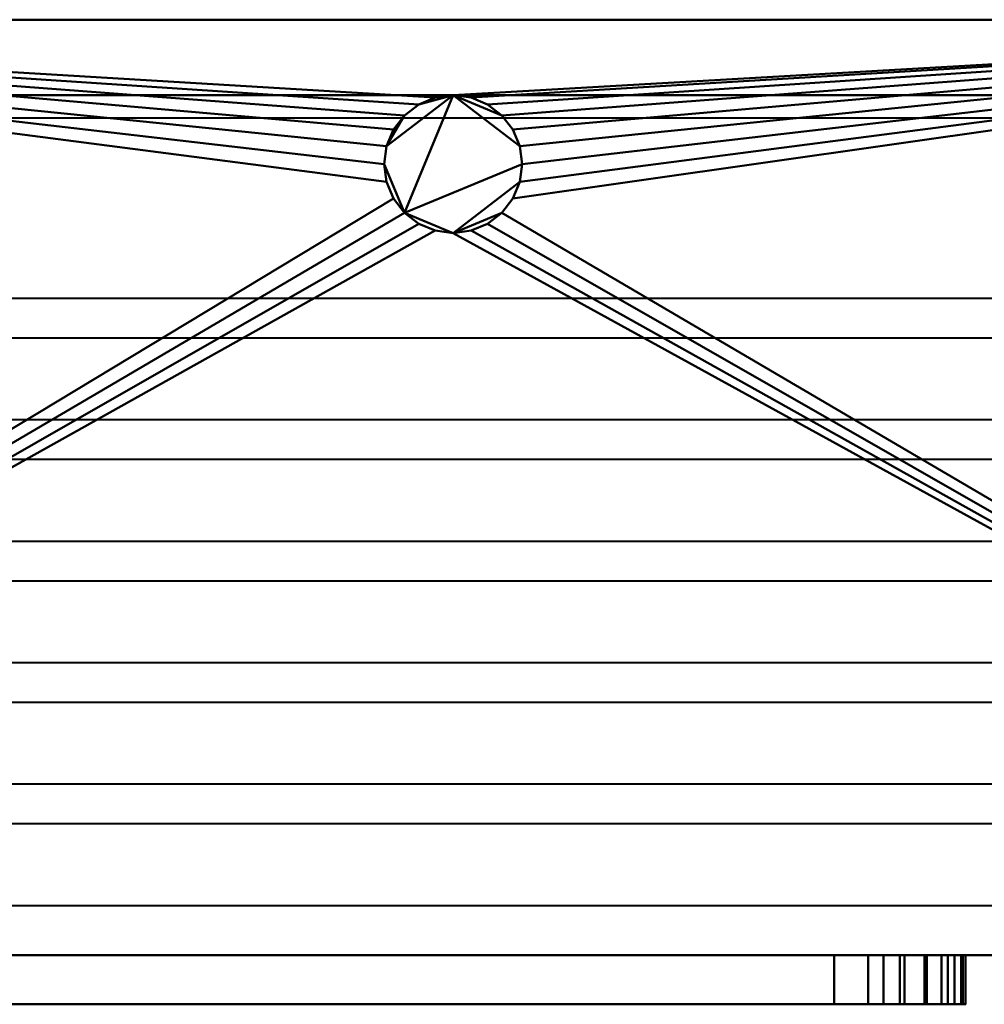
# Model space of a CAD drawing. Units: millimetres. Extents: x -422 to 462, y -175 to 170.
# Drawn here: x -132 to 162, y -158 to 143 of the extents above; entities that cross this region are included whole.
import ezdxf

# ---------------------------------------------------------------- set-up
doc = ezdxf.new("R2010")
doc.units = ezdxf.units.MM
doc.layers.add('M-EQPM', color=50, linetype='Continuous', lineweight=30)

# ---------------------------------------------------------------- blocks, each defined once
blk = doc.blocks.new('FamilyGeomCombination_5245-ビュー 1')
at = {"layer": 'M-EQPM', "lineweight": 40}
mesh = blk.add_polyface(dxfattribs=at)
corners = [(-400, 142.5, 714), (-400, -142.5, 714), (400, -142.5, 714), (400, 142.5, 714)]
mesh.append_faces([[corners[k] for k in face] for face in [(0, 1, 2, 3)]])
mesh = blk.add_polyface(dxfattribs=at)
corners = [(400, 142.5, 10), (400, -142.5, 10), (-400, -142.5, 10), (-400, 142.5, 10), (-21, 98.5, 10), (-20.28, 93.06, 10), (-18.19, 88, 10), (-14.85, 83.65, 10), (-10.5, 80.31, 10), (-5.44, 78.22, 10), (0, 77.5, 10), (5.44, 78.22, 10), (10.5, 80.31, 10), (14.85, 83.65, 10), (18.19, 88, 10), (20.28, 93.06, 10), (21, 98.5, 10), (20.28, 103.94, 10), (18.19, 109, 10), (14.85, 113.35, 10), (10.5, 116.69, 10), (5.44, 118.78, 10), (0, 119.5, 10), (-5.44, 118.78, 10), (-10.5, 116.69, 10), (-14.85, 113.35, 10), (-18.19, 109, 10), (-20.28, 103.94, 10)]
mesh.append_faces([[corners[k] for k in face] for face in [(27, 3, 26), (19, 0, 18), (16, 0, 15), (11, 1, 10)]], dxfattribs={"vtx0": -1, "vtx1": -1})
mesh.append_faces([[corners[k] for k in face] for face in [(3, 27, 4), (3, 4, 5), (6, 2, 3, 5), (2, 6, 7), (2, 9, 10, 1), (0, 19, 20), (0, 16, 17), (1, 13, 14, 0)]], dxfattribs={"vtx0": -1, "vtx2": -1})
mesh.append_faces([[corners[k] for k in face] for face in [(23, 24, 3), (25, 26, 3), (24, 25, 3), (7, 8, 2), (8, 9, 2), (21, 22, 0), (20, 21, 0), (17, 18, 0), (12, 13, 1), (11, 12, 1), (14, 15, 0)]], dxfattribs={"vtx1": -1, "vtx2": -1})
mesh.append_faces([[corners[k] for k in face] for face in [(22, 23, 3, 0)]], dxfattribs={"vtx1": -1, "vtx3": -1})
mesh = blk.add_polyface(dxfattribs=at)
corners = [(-400, 142.5, 714), (400, 142.5, 714), (400, 142.5, 10), (-400, 142.5, 10), (-362.9, 142.5, 686.5), (-362.9, 142.5, 51.5), (310.1, 142.5, 51.5), (310.1, 142.5, 686.5)]
mesh.append_faces([[corners[k] for k in face] for face in [(0, 4, 5, 3), (6, 2, 3, 5)]], dxfattribs={"vtx0": -1, "vtx2": -1})
mesh.append_faces([[corners[k] for k in face] for face in [(0, 1, 7, 4), (6, 7, 1, 2)]], dxfattribs={"vtx1": -1, "vtx3": -1})
mesh = blk.add_polyface(dxfattribs=at)
corners = [(310.1, 119.5, 51.5), (310.1, 142.5, 51.5), (-362.9, 142.5, 51.5), (-362.9, 119.5, 51.5)]
mesh.append_faces([[corners[k] for k in face] for face in [(0, 1, 2, 3)]])
mesh = blk.add_polyface(dxfattribs=at)
corners = [(-362.9, 119.5, 686.5), (-362.9, 142.5, 686.5), (310.1, 142.5, 686.5), (310.1, 119.5, 686.5)]
mesh.append_faces([[corners[k] for k in face] for face in [(0, 1, 2, 3)]])
mesh = blk.add_polyface(dxfattribs=at)
corners = [(310.1, 119.5, 686.5), (310.1, 119.5, 51.5), (-362.9, 119.5, 51.5), (-362.9, 119.5, 686.5)]
mesh.append_faces([[corners[k] for k in face] for face in [(0, 1, 2, 3)]])
mesh = blk.add_polyface(dxfattribs=at)
corners = [(-21, 98.5, 15), (-20.28, 103.94, 15), (-18.19, 109, 15), (-14.85, 113.35, 15), (-10.5, 116.69, 15), (-5.44, 118.78, 15), (0, 119.5, 15), (5.44, 118.78, 15), (10.5, 116.69, 15), (14.85, 113.35, 15), (18.19, 109, 15), (20.28, 103.94, 15), (21, 98.5, 15), (20.28, 93.06, 15), (18.19, 88, 15), (14.85, 83.65, 15), (10.5, 80.31, 15), (5.44, 78.22, 15), (0, 77.5, 15), (-5.44, 78.22, 15), (-10.5, 80.31, 15), (-14.85, 83.65, 15), (-18.19, 88, 15), (-20.28, 93.06, 15)]
mesh.append_faces([[corners[k] for k in face] for face in [(9, 6, 7, 8)]], dxfattribs={"vtx0": -1})
mesh.append_faces([[corners[k] for k in face] for face in [(15, 18, 13, 14)]], dxfattribs={"vtx0": -1, "vtx1": -1})
mesh.append_faces([[corners[k] for k in face] for face in [(1, 6, 21, 0)]], dxfattribs={"vtx0": -1, "vtx1": -1, "vtx2": -1})
mesh.append_faces([[corners[k] for k in face] for face in [(2, 3, 1), (5, 6, 4)]], dxfattribs={"vtx1": -1})
mesh.append_faces([[corners[k] for k in face] for face in [(12, 13, 18, 21), (11, 12, 21, 6), (3, 4, 6, 1)]], dxfattribs={"vtx1": -1, "vtx2": -1, "vtx3": -1})
mesh.append_faces([[corners[k] for k in face] for face in [(19, 20, 21, 18)]], dxfattribs={"vtx2": -1})
mesh.append_faces([[corners[k] for k in face] for face in [(9, 10, 11, 6)]], dxfattribs={"vtx2": -1, "vtx3": -1})
mesh.append_faces([[corners[k] for k in face] for face in [(15, 16, 17, 18), (21, 22, 23, 0)]], dxfattribs={"vtx3": -1})
mesh = blk.add_polyface(dxfattribs=at)
corners = [(21, 98.5, 15), (20.28, 103.94, 15), (18.19, 109, 15), (14.85, 113.35, 15), (10.5, 116.69, 15), (5.44, 118.78, 15), (0, 119.5, 15), (-5.44, 118.78, 15), (-10.5, 116.69, 15), (-14.85, 113.35, 15), (-18.19, 109, 15), (-20.28, 103.94, 15), (-21, 98.5, 15), (-21, 98.5, 10), (-20.28, 103.94, 10), (-18.19, 109, 10), (-14.85, 113.35, 10), (-10.5, 116.69, 10), (-5.44, 118.78, 10), (0, 119.5, 10), (5.44, 118.78, 10), (10.5, 116.69, 10), (14.85, 113.35, 10), (18.19, 109, 10), (20.28, 103.94, 10), (21, 98.5, 10)]
mesh.append_faces([[corners[k] for k in face] for face in [(1, 24, 25, 0), (14, 11, 12, 13)]], dxfattribs={"vtx0": -1})
mesh.append_faces([[corners[k] for k in face] for face in [(2, 23, 24, 1), (4, 21, 22, 3), (3, 22, 23, 2), (5, 20, 21, 4), (20, 5, 6, 19), (7, 18, 19, 6), (8, 17, 18, 7), (10, 15, 16, 9), (9, 16, 17, 8), (11, 14, 15, 10)]], dxfattribs={"vtx0": -1, "vtx2": -1})
mesh = blk.add_polyface(dxfattribs=at)
corners = [(-21, 98.5, 15), (-20.28, 93.06, 15), (-18.19, 88, 15), (-14.85, 83.65, 15), (-10.5, 80.31, 15), (-5.44, 78.22, 15), (0, 77.5, 15), (5.44, 78.22, 15), (10.5, 80.31, 15), (14.85, 83.65, 15), (18.19, 88, 15), (20.28, 93.06, 15), (21, 98.5, 15), (21, 98.5, 10), (20.28, 93.06, 10), (18.19, 88, 10), (14.85, 83.65, 10), (10.5, 80.31, 10), (5.44, 78.22, 10), (0, 77.5, 10), (-5.44, 78.22, 10), (-10.5, 80.31, 10), (-14.85, 83.65, 10), (-18.19, 88, 10), (-20.28, 93.06, 10), (-21, 98.5, 10)]
mesh.append_faces([[corners[k] for k in face] for face in [(1, 24, 25, 0), (14, 11, 12, 13)]], dxfattribs={"vtx0": -1})
mesh.append_faces([[corners[k] for k in face] for face in [(2, 23, 24, 1), (4, 21, 22, 3), (3, 22, 23, 2), (5, 20, 21, 4), (20, 5, 6, 19), (7, 18, 19, 6), (8, 17, 18, 7), (10, 15, 16, 9), (9, 16, 17, 8), (11, 14, 15, 10)]], dxfattribs={"vtx0": -1, "vtx2": -1})
mesh = blk.add_polyface(dxfattribs=at)
corners = [(-400, -142.5, 714), (-400, -142.5, 10), (400, -142.5, 10), (400, -142.5, 714)]
mesh.append_faces([[corners[k] for k in face] for face in [(0, 1, 2, 3)]])

msp = doc.modelspace()

# ---------------------------------------------------------------- linework, layer by layer
at = {"layer": 'M-EQPM', "lineweight": 40}
for p, q in [((-400, 142.5, 686.5), (400, 142.5, 686.5)), ((-354.99, 112.55, 714), (355.01, 112.55, 714)), ((355.01, 57.55, 714), (-354.99, 57.55, 714)), ((-354.99, 45.55, 714), (355.01, 45.55, 714)), ((355.01, 20.55, 714), (-354.99, 20.55, 714)), ((-354.99, 8.55, 714), (355.01, 8.55, 714)), ((355.01, -16.45, 714), (-354.99, -16.45, 714)), ((-354.99, -28.45, 714), (355.01, -28.45, 714)), ((355.01, -53.45, 714), (-354.99, -53.45, 714)), ((-354.99, -65.45, 714), (355.01, -65.45, 714)), ((355.01, -90.45, 714), (-354.99, -90.45, 714)), ((-354.99, -102.45, 714), (355.01, -102.45, 714)), ((355.01, -127.45, 714), (-354.99, -127.45, 714)), ((-400, -142.5, 686.5), (400, -142.5, 686.5)), ((-345, -142.5, 663.1), (216, -142.5, 663.1)), ((216, -142.5, 647.1), (-345, -142.5, 647.1)), ((-344.5, -142.5, 67), (344.5, -142.5, 67)), ((344.5, -142.5, 51), (-344.5, -142.5, 51)), ((-350.13, -157.5, 271.05), (156.13, -157.5, 271.05)), ((-349.87, -157.5, 356.05), (156.13, -157.5, 356.05)), ((-349.87, -157.5, 441.05), (156.13, -157.5, 441.05)), ((-349.87, -157.5, 528.87), (156.13, -157.5, 528.87)), ((-349.87, -157.5, 183.24), (156.13, -157.5, 183.24)), ((-127, -157.5, 621), (-127, -157.5, 109)), ((-117, -157.5, 109), (-117, -157.5, 621)), ((-107, -157.5, 621), (-107, -157.5, 109)), ((-97, -157.5, 109), (-97, -157.5, 621)), ((-87, -157.5, 621), (-87, -157.5, 109)), ((-77, -157.5, 109), (-77, -157.5, 621)), ((-67, -157.5, 621), (-67, -157.5, 109)), ((-57, -157.5, 109), (-57, -157.5, 621)), ((-47, -157.5, 621), (-47, -157.5, 109)), ((-37, -157.5, 109), (-37, -157.5, 621)), ((-27, -157.5, 621), (-27, -157.5, 109)), ((-17, -157.5, 109), (-17, -157.5, 621)), ((-7, -157.5, 621), (-7, -157.5, 109)), ((3, -157.5, 109), (3, -157.5, 621)), ((13, -157.5, 621), (13, -157.5, 109)), ((23, -157.5, 109), (23, -157.5, 621)), ((33, -157.5, 621), (33, -157.5, 109)), ((43, -157.5, 109), (43, -157.5, 621)), ((53, -157.5, 621), (53, -157.5, 109)), ((63, -157.5, 109), (63, -157.5, 621)), ((73, -157.5, 621), (73, -157.5, 109)), ((83, -157.5, 109), (83, -157.5, 621)), ((93, -157.5, 621), (93, -157.5, 109)), ((103, -157.5, 109), (103, -157.5, 621)), ((113, -157.5, 621), (113, -157.5, 109)), ((123, -157.5, 109), (123, -157.5, 621)), ((133, -157.5, 616.11), (133, -157.5, 109.08)), ((143, -157.5, 112.07), (143, -157.5, 608.87))]:
    msp.add_line(p, q, dxfattribs=at)
at = {"layer": 'M-EQPM', "lineweight": 40, "extrusion": (0, -1, 0)}
msp.add_circle((-96.87, 365, 157.5), 225, dxfattribs=at)
for start, end in [(20.4402, 71.4683), (288.5317, 339.6378)]:
    msp.add_arc((-97, 365, 157.5), 270, start, end, dxfattribs=at)

# ---------------------------------------------------------------- block references
at = {"layer": 'M-EQPM', "lineweight": 40}
msp.add_blockref('FamilyGeomCombination_5245-ビュー 1', (0, 0), dxfattribs=at)

# ---------------------------------------------------------------- meshes
mesh = msp.add_polyface(dxfattribs=at)
corners = [(131, -142.5, 621), (137.47, -142.5, 620.15), (143.5, -142.5, 617.65), (148.68, -142.5, 613.68), (152.65, -142.5, 608.5), (155.15, -142.5, 602.47), (156, -142.5, 596), (156, -142.5, 149), (154.64, -142.5, 138.65), (150.64, -142.5, 129), (144.28, -142.5, 120.72), (136, -142.5, 114.36), (126.35, -142.5, 110.36), (116, -142.5, 109), (-325, -142.5, 109), (-331.47, -142.5, 109.85), (-337.5, -142.5, 112.35), (-342.68, -142.5, 116.32), (-346.65, -142.5, 121.5), (-349.15, -142.5, 127.53), (-350, -142.5, 134), (-350, -142.5, 596), (-349.15, -142.5, 602.47), (-346.65, -142.5, 608.5), (-342.68, -142.5, 613.68), (-337.5, -142.5, 617.65), (-331.47, -142.5, 620.15), (-325, -142.5, 621)]
mesh.append_faces([[corners[k] for k in face] for face in [(4, 2, 3)]], dxfattribs={"vtx0": -1})
mesh.append_faces([[corners[k] for k in face] for face in [(6, 0, 4, 5)]], dxfattribs={"vtx0": -1, "vtx1": -1})
mesh.append_faces([[corners[k] for k in face] for face in [(21, 27, 7, 13)]], dxfattribs={"vtx0": -1, "vtx1": -1, "vtx2": -1, "vtx3": -1})
mesh.append_faces([[corners[k] for k in face] for face in [(21, 24, 25), (0, 6, 7, 27)]], dxfattribs={"vtx0": -1, "vtx2": -1})
mesh.append_faces([[corners[k] for k in face] for face in [(16, 17, 14, 15), (9, 10, 8)]], dxfattribs={"vtx1": -1})
mesh.append_faces([[corners[k] for k in face] for face in [(17, 18, 14), (11, 12, 8, 10)]], dxfattribs={"vtx1": -1, "vtx2": -1})
mesh.append_faces([[corners[k] for k in face] for face in [(20, 21, 13, 14), (12, 13, 7, 8)]], dxfattribs={"vtx1": -1, "vtx3": -1})
mesh.append_faces([[corners[k] for k in face] for face in [(25, 26, 27, 21), (18, 19, 20, 14), (0, 1, 2, 4)]], dxfattribs={"vtx2": -1, "vtx3": -1})
mesh.append_faces([[corners[k] for k in face] for face in [(21, 22, 23, 24)]], dxfattribs={"vtx3": -1})
mesh = msp.add_polyface(dxfattribs=at)
corners = [(131, -157.5, 621), (131, -142.5, 621), (-325, -142.5, 621), (-325, -157.5, 621)]
mesh.append_faces([[corners[k] for k in face] for face in [(0, 1, 2, 3)]])
mesh = msp.add_polyface(dxfattribs=at)
corners = [(-325, -157.5, 109), (-325, -142.5, 109), (116, -142.5, 109), (116, -157.5, 109)]
mesh.append_faces([[corners[k] for k in face] for face in [(0, 1, 2, 3)]])
mesh = msp.add_polyface(dxfattribs=at)
corners = [(156, -157.5, 149), (154.64, -157.5, 138.65), (150.64, -157.5, 129), (144.28, -157.5, 120.72), (136, -157.5, 114.36), (126.35, -157.5, 110.36), (116, -157.5, 109), (116, -142.5, 109), (126.35, -142.5, 110.36), (136, -142.5, 114.36), (144.28, -142.5, 120.72), (150.64, -142.5, 129), (154.64, -142.5, 138.65), (156, -142.5, 149)]
mesh.append_faces([[corners[k] for k in face] for face in [(7, 8, 5, 6), (0, 1, 12, 13)]], dxfattribs={"vtx1": -1})
mesh.append_faces([[corners[k] for k in face] for face in [(8, 9, 4, 5), (3, 4, 9, 10), (10, 11, 2, 3), (11, 12, 1, 2)]], dxfattribs={"vtx1": -1, "vtx3": -1})
mesh = msp.add_polyface(dxfattribs=at)
corners = [(131, -157.5, 621), (137.47, -157.5, 620.15), (143.5, -157.5, 617.65), (148.68, -157.5, 613.68), (152.65, -157.5, 608.5), (155.15, -157.5, 602.47), (156, -157.5, 596), (156, -142.5, 596), (155.15, -142.5, 602.47), (152.65, -142.5, 608.5), (148.68, -142.5, 613.68), (143.5, -142.5, 617.65), (137.47, -142.5, 620.15), (131, -142.5, 621)]
mesh.append_faces([[corners[k] for k in face] for face in [(7, 8, 5, 6), (0, 1, 12, 13)]], dxfattribs={"vtx1": -1})
mesh.append_faces([[corners[k] for k in face] for face in [(8, 9, 4, 5), (3, 4, 9, 10), (10, 11, 2, 3), (11, 12, 1, 2)]], dxfattribs={"vtx1": -1, "vtx3": -1})
mesh = msp.add_polyface(dxfattribs=at)
corners = [(156, -157.5, 149), (156, -142.5, 149), (156, -142.5, 596), (156, -157.5, 596)]
mesh.append_faces([[corners[k] for k in face] for face in [(0, 1, 2, 3)]])
mesh = msp.add_polyface(dxfattribs=at)
corners = [(131, -157.5, 621), (-325, -157.5, 621), (-331.47, -157.5, 620.15), (-337.5, -157.5, 617.65), (-342.68, -157.5, 613.68), (-346.65, -157.5, 608.5), (-349.15, -157.5, 602.47), (-350, -157.5, 596), (-350, -157.5, 134), (-349.15, -157.5, 127.53), (-346.65, -157.5, 121.5), (-342.68, -157.5, 116.32), (-337.5, -157.5, 112.35), (-331.47, -157.5, 109.85), (-325, -157.5, 109), (116, -157.5, 109), (126.35, -157.5, 110.36), (136, -157.5, 114.36), (144.28, -157.5, 120.72), (150.64, -157.5, 129), (154.64, -157.5, 138.65), (156, -157.5, 149), (156, -157.5, 596), (155.15, -157.5, 602.47), (152.65, -157.5, 608.5), (148.68, -157.5, 613.68), (143.5, -157.5, 617.65), (137.47, -157.5, 620.15)]
mesh.append_faces([[corners[k] for k in face] for face in [(7, 4, 5, 6)]], dxfattribs={"vtx0": -1})
mesh.append_faces([[corners[k] for k in face] for face in [(4, 7, 3)]], dxfattribs={"vtx0": -1, "vtx1": -1})
mesh.append_faces([[corners[k] for k in face] for face in [(21, 1, 7)]], dxfattribs={"vtx0": -1, "vtx1": -1, "vtx2": -1})
mesh.append_faces([[corners[k] for k in face] for face in [(15, 7, 8, 14)]], dxfattribs={"vtx0": -1, "vtx2": -1})
mesh.append_faces([[corners[k] for k in face] for face in [(15, 16, 21, 7), (10, 11, 14, 8)]], dxfattribs={"vtx1": -1, "vtx2": -1, "vtx3": -1})
mesh.append_faces([[corners[k] for k in face] for face in [(21, 22, 0, 1), (20, 21, 16, 17)]], dxfattribs={"vtx1": -1, "vtx3": -1})
mesh.append_faces([[corners[k] for k in face] for face in [(24, 25, 26), (18, 19, 20, 17), (12, 13, 14, 11), (8, 9, 10)]], dxfattribs={"vtx2": -1})
mesh.append_faces([[corners[k] for k in face] for face in [(22, 23, 24, 0), (26, 27, 0, 24), (1, 2, 3, 7)]], dxfattribs={"vtx2": -1, "vtx3": -1})

doc.saveas('drawing.dxf')
